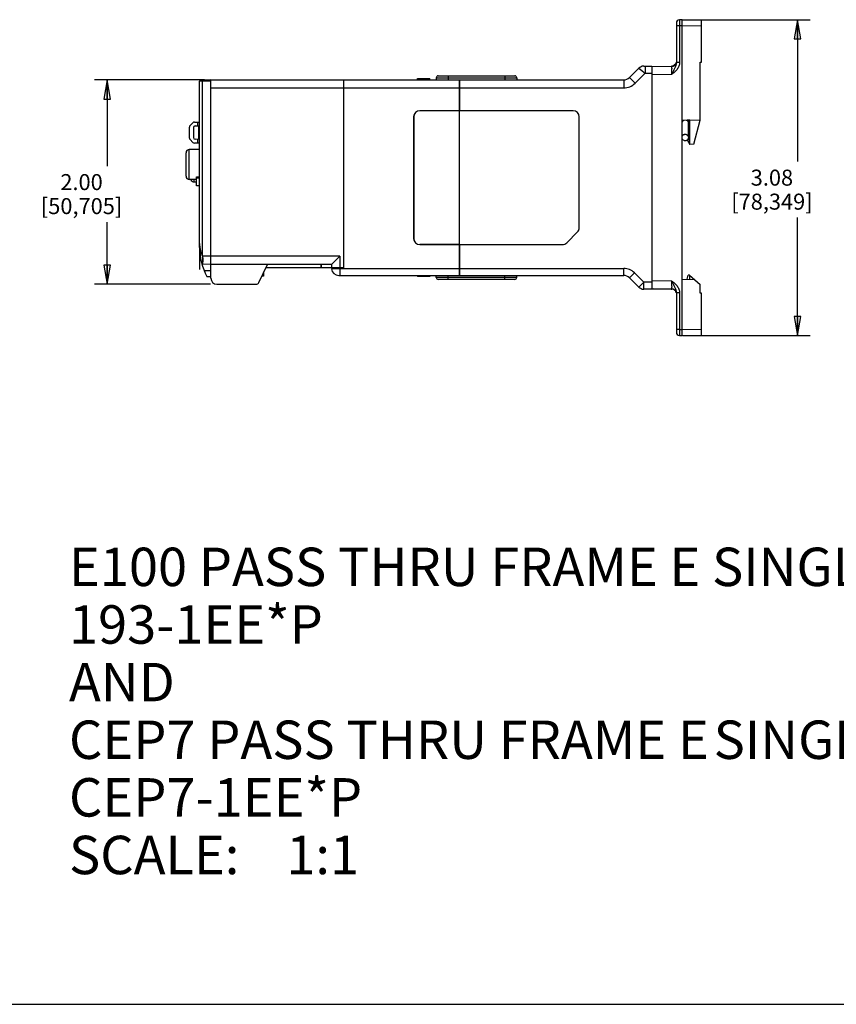
# Model space of a CAD drawing. Units: inches. Extents: x 0 to 22, y 0 to 17.
# Drawn here: x 9.1 to 17.1, y 0 to 9.6 of the extents above; entities that cross this region are included whole.
import ezdxf

# ---------------------------------------------------------------- set-up
doc = ezdxf.new("R2010")
doc.units = ezdxf.units.IN
doc.header["$LTSCALE"] = 1.21
doc.header["$MEASUREMENT"] = 0
doc.layers.get('0').update_dxf_attribs({"linetype": 'CONTINUOUS'})
for name, color, linetype in [('BASE', 7, 'CONTINUOUS'), ('DATUM_CURVE', 7, 'CONTINUOUS'), ('MID_HOUSE', 7, 'CONTINUOUS')]:
    doc.layers.add(name, color=color, linetype=linetype)
doc.styles.get("Standard").update_dxf_attribs({"font": 'txt', "width": 0.8})
doc.styles.add('TEXTSTYLE_3', font='ARIALN.TTF')
doc.dimstyles.new('DIMSTYLE_1', dxfattribs={"dimtxt": 0.15625, "dimasz": 0.1875, "dimexe": 0.125, "dimexo": 0.0625, "dimgap": 0.078125, "dimtad": 0, "dimtih": 1, "dimtoh": 1, "dimdec": 3, "dimzin": 0, "dimdsep": 46, "dimtxsty": 'Standard', "dimblk": 'CLOSED', "dimblk1": 'CLOSED', "dimblk2": 'CLOSED', "dimcen": 0.09, "dimadec": 3, "dimazin": 0, "dimtp": 0.005, "dimtm": 0.005, "dimtfac": 1, "dimtdec": 3, "dimtofl": 0, "dimtmove": 0, "dimatfit": 3, "dimldrblk": 'CLOSED', "dimfxl": 1, "dimtolj": 1, "dimtzin": 0, "dimarcsym": 0})

# ---------------------------------------------------------------- blocks, each defined once
blk = doc.blocks.new('_CLOSED')
at = {"color": 0, "linetype": 'ByBlock'}
for p, q in [((0, 0), (-1, 0.167)), ((-1, 0.167), (-1, -0.167)), ((-1, -0.167), (0, 0)), ((-1, 0), (0, 0))]:
    blk.add_line(p, q, dxfattribs=at)
blk = doc.blocks.new('*D2')
at = {"color": 2, "linetype": 'Continuous', "transparency": 16777216}
for p, q in [((10.9348, 9.026), (9.8593, 9.026)), ((9.9843, 9.026), (9.9843, 8.1841)), ((9.9843, 7.0297), (9.9843, 7.6372)), ((10.9939, 7.0297), (9.8593, 7.0297))]:
    blk.add_line(p, q, dxfattribs=at)
at = {"color": 2, "linetype": 'Continuous', "transparency": 16777216, "xscale": 0.1875, "yscale": 0.1875, "zscale": 0.1875}
for p, rotation in [((9.9843, 9.026), 90), ((9.9843, 7.0297), 270)]:
    blk.add_blockref('_CLOSED', p, dxfattribs=dict(at, rotation=rotation))
at = {"color": 2, "linetype": 'Continuous', "transparency": 16777216, "insert": (9.7343, 8.106), "char_height": 0.15625, "width": 1, "attachment_point": 2, "line_spacing_factor": 0.9}
blk.add_mtext('2.00\\P[50,705]', dxfattribs=at)
blk = doc.blocks.new('*D3')
at = {"color": 2, "linetype": 'Continuous', "transparency": 16777216}
for p, q in [((15.6057, 9.6136), (16.8513, 9.6136)), ((16.7263, 9.6136), (16.7263, 8.2275)), ((16.7263, 6.529), (16.7263, 7.6807)), ((15.6057, 6.529), (16.8513, 6.529))]:
    blk.add_line(p, q, dxfattribs=at)
at = {"color": 2, "linetype": 'Continuous', "transparency": 16777216, "xscale": 0.1875, "yscale": 0.1875, "zscale": 0.1875}
for p, rotation in [((16.7263, 9.6136), 90), ((16.7263, 6.529), 270)]:
    blk.add_blockref('_CLOSED', p, dxfattribs=dict(at, rotation=rotation))
at = {"color": 2, "linetype": 'Continuous', "transparency": 16777216, "insert": (16.4763, 8.1494), "char_height": 0.15625, "width": 1, "attachment_point": 2, "line_spacing_factor": 0.9}
blk.add_mtext('3.08\\P[78,349]', dxfattribs=at)

msp = doc.modelspace()

# ---------------------------------------------------------------- linework, layer by layer
at = {"color": 7, "linetype": 'Continuous'}
for p, q in [((15.5432, 9.5807), (15.5432, 9.1956)), ((15.5742, 9.5531), (15.5432, 9.5531)), ((15.5984, 9.6126), (15.5742, 9.6122)), ((15.5984, 9.5536), (15.5742, 9.5531)), ((15.5742, 9.5531), (15.5742, 9.1956)), ((15.7873, 9.6093), (15.5984, 9.6126)), ((15.5984, 6.5299), (15.5984, 9.6126)), ((15.7873, 9.5503), (15.5984, 9.5536)), ((15.7873, 9.1998), (15.7873, 9.6093)), ((15.4968, 9.1581), (15.3031, 9.1547)), ((15.5057, 9.1601), (15.4967, 9.1587)), ((15.5176, 9.1653), (15.5062, 9.1603)), ((15.5269, 9.1721), (15.5176, 9.1653)), ((15.5294, 9.1748), (15.5269, 9.1721)), ((15.5425, 9.1971), (15.5425, 9.1971)), ((15.5742, 9.1956), (15.5432, 9.1956)), ((15.7755, 9.1992), (15.7873, 9.1998)), ((15.7755, 8.6323), (15.7755, 9.1992)), ((13.1976, 9.0462), (13.1971, 9.026)), ((13.1976, 9.0462), (13.984, 9.0462)), ((13.2173, 9.0654), (13.9643, 9.0654)), ((13.3152, 9.0654), (13.3152, 9.026)), ((13.8664, 9.0654), (13.8664, 9.026)), ((13.984, 9.0462), (13.9845, 9.026)), ((15.4968, 9.0794), (15.3031, 9.076)), ((10.9147, 9.0129), (10.8871, 9.0125)), ((10.8871, 7.3877), (10.8871, 9.0125)), ((10.9973, 9.026), (10.8987, 9.0243)), ((10.9973, 9.0142), (10.9147, 9.0128)), ((10.9147, 7.3066), (10.9147, 9.0128)), ((10.9973, 7.0888), (10.9973, 9.026)), ((10.9973, 9.026), (12.2945, 9.026)), ((10.9973, 8.9473), (12.2945, 8.9473)), ((12.2945, 7.1953), (12.2945, 9.026)), ((10.7886, 8.4567), (10.7886, 8.5658)), ((10.8223, 8.6079), (10.7943, 8.5797)), ((10.828, 8.5603), (10.828, 8.4622)), ((10.8361, 8.6137), (10.8871, 8.6141)), ((10.8429, 8.576), (10.8802, 8.5779)), ((10.8713, 8.5775), (10.8713, 8.614)), ((10.8802, 8.4445), (10.8802, 8.5779)), ((15.5984, 8.6323), (15.7755, 8.6354)), ((15.6749, 8.6318), (15.6486, 8.6332)), ((15.6614, 8.4663), (15.6614, 8.6325)), ((15.6653, 8.6335), (15.6653, 8.4551)), ((15.6749, 8.3961), (15.6749, 8.6336)), ((15.7127, 8.3967), (15.7755, 8.6323)), ((10.7943, 8.4429), (10.822, 8.4147)), ((10.8871, 8.4079), (10.8357, 8.4088)), ((10.8802, 8.4445), (10.8429, 8.4465)), ((10.8713, 8.4082), (10.8713, 8.445)), ((15.6653, 8.4551), (15.6515, 8.4382)), ((15.6515, 8.4382), (15.6515, 8.4343)), ((15.6515, 8.4343), (15.6749, 8.3961)), ((15.7127, 8.3967), (15.6749, 8.3961)), ((10.7548, 8.0845), (10.7548, 8.315)), ((10.8871, 8.3473), (10.786, 8.3465)), ((10.786, 8.053), (10.786, 8.3465)), ((10.8834, 8.3281), (10.8834, 7.9973)), ((10.8574, 8.0797), (10.8834, 8.0799)), ((10.8574, 7.991), (10.8574, 8.0797)), ((10.8574, 8.0524), (10.786, 8.053)), ((10.8355, 8.0302), (10.8354, 8.0526)), ((10.8355, 8.0302), (10.8574, 8.0301)), ((10.8574, 8.0704), (10.8834, 8.0703)), ((10.8834, 7.9905), (10.8574, 7.991)), ((10.8871, 7.9899), (10.8834, 7.9905)), ((10.9973, 7.2248), (10.9095, 7.2264)), ((12.2552, 7.3036), (10.915, 7.3036)), ((12.1764, 7.2248), (10.9973, 7.2248)), ((11.4665, 7.0477), (11.5508, 7.2248)), ((12.0741, 7.1951), (12.0741, 7.2248)), ((12.0749, 7.1953), (12.0744, 7.2248)), ((12.2552, 7.3036), (12.1764, 7.2248)), ((12.1764, 7.2248), (12.1764, 7.1953)), ((12.2552, 7.3036), (12.2552, 7.1953)), ((10.9301, 7.1661), (10.9973, 7.1658)), ((11.5126, 7.1446), (11.5123, 7.1085)), ((11.5367, 7.1951), (12.0738, 7.1951)), ((12.0749, 7.1953), (12.2945, 7.1953)), ((13.1978, 7.0964), (13.1973, 7.1166)), ((13.3154, 7.0772), (13.3154, 7.1166)), ((13.8666, 7.0772), (13.8666, 7.1166)), ((13.9842, 7.0964), (13.9847, 7.1166)), ((15.6491, 7.0788), (15.6574, 7.1202)), ((15.6712, 7.1205), (15.6574, 7.1202)), ((15.6712, 7.1205), (15.7755, 7.0274)), ((15.6712, 7.1205), (15.6712, 7.0787)), ((10.9576, 7.1074), (10.9973, 7.1067)), ((11.0564, 7.0297), (11.438, 7.0297)), ((11.5123, 7.1085), (11.4954, 7.1085)), ((13.9842, 7.0964), (13.1978, 7.0964)), ((13.9645, 7.0772), (13.2175, 7.0772)), ((15.3031, 7.0666), (15.4968, 7.0632)), ((15.5984, 7.0792), (15.7186, 7.0782)), ((15.7755, 6.9433), (15.7755, 7.0274)), ((15.3031, 6.9878), (15.4968, 6.9845)), ((15.5742, 6.947), (15.5432, 6.947)), ((15.5432, 6.947), (15.5432, 6.5619)), ((15.5742, 6.947), (15.5742, 6.5894)), ((15.7873, 6.9427), (15.7755, 6.9433)), ((15.7873, 6.5332), (15.7873, 6.9427)), ((15.5742, 6.5894), (15.5432, 6.5894)), ((15.5742, 6.5894), (15.5984, 6.589)), ((15.5984, 6.589), (15.7873, 6.5923)), ((15.5742, 6.5304), (15.5984, 6.5299)), ((15.5984, 6.5299), (15.7873, 6.5332)), ((0, 0), (22, 0))]:
    msp.add_line(p, q, dxfattribs=at)
for points in [[(15.5425, 9.1972), (15.5409, 9.1912), (15.538, 9.1854), (15.533, 9.1785), (15.5261, 9.1714), (15.5169, 9.1649), (15.5057, 9.1601)], [(15.54, 9.1893), (15.5388, 9.1867), (15.5384, 9.1861)]]:
    msp.add_lwpolyline(points, dxfattribs=at)
for centre, radius, start, end in [((15.5747, 9.5807), 0.0315, 91, 180), ((15.496, 9.2053), 0.0472, 271, 348.39234), ((13.2173, 9.0457), 0.0197, 90, 178.5), ((13.9643, 9.0457), 0.0197, 1.5, 90), ((10.8989, 9.0125), 0.0118, 91, 180), ((10.8083, 8.5658), 0.0197, 135.25, 180), ((10.8363, 8.594), 0.0197, 90.5, 135.25), ((10.8438, 8.5603), 0.0157, 93, 180), ((15.6102, 8.6207), 0.0118, 113.26547, 157.75763), ((15.6289, 8.6036), 0.0306, 150.51206, 161.18225), ((15.6288, 8.6036), 0.0305, 143.21577, 150.51544), ((15.6293, 8.6027), 0.0315, 123.858, 124.69389), ((15.6303, 8.6025), 0.0317, 55.31156, 58.5757), ((10.8438, 8.4622), 0.0157, 180, 267), ((15.6299, 8.4656), 0.031, 89.41307, 90.58693), ((10.8083, 8.4567), 0.0197, 180, 224.5), ((10.8361, 8.4285), 0.0197, 224.5, 269), ((15.6303, 8.4625), 0.0308, 305.80225, 324.19773), ((10.7863, 8.315), 0.0315, 90.5, 180), ((10.8912, 8.3281), 0.00787, 122.46704, 180), ((10.7863, 8.0845), 0.0315, 180, 269.5), ((10.8359, 8.0696), 0.0394, 205.17061, 269.5), ((11.4795, 7.3877), 0.5925, 180, 208.2342), ((11.0004, 7.3119), 0.0858, 183.58217, 185.60018), ((11.0564, 7.0888), 0.0591, 180, 270), ((11.438, 7.0612), 0.0315, 270, 334.53665), ((13.2175, 7.0969), 0.0197, 181.5, 270), ((13.9645, 7.0969), 0.0197, 270, 358.5), ((15.496, 6.9372), 0.0472, 11.72426, 89), ((15.5747, 6.5619), 0.0315, 180, 269)]:
    msp.add_arc(centre, radius, start, end, dxfattribs=at)
msp.add_ellipse((12.0738, 7.2266), major_axis=(0, 0.0315), ratio=0.008727, start_param=1.627491, end_param=3.141593, dxfattribs=at)
for points, knots in [([(15.5742, 9.6122), (15.5742, 9.6122), (15.5742, 9.612), (15.5741, 9.6119), (15.5741, 9.6115), (15.5741, 9.6108), (15.574, 9.6095), (15.574, 9.6075), (15.574, 9.605), (15.574, 9.6021), (15.574, 9.5986), (15.574, 9.5932), (15.574, 9.5855), (15.574, 9.5754), (15.5741, 9.5645), (15.5742, 9.557), (15.5742, 9.5531)], [0, 0, 0, 0, 0.001299, 0.004952, 0.010987, 0.019394, 0.043261, 0.076367, 0.118351, 0.168821, 0.227308, 0.293212, 0.444699, 0.61741, 0.804994, 1, 1, 1, 1]), ([(15.5742, 9.1956), (15.5742, 9.1836), (15.5694, 9.1593), (15.5509, 9.1277), (15.5254, 9.1016), (15.5064, 9.0867), (15.4968, 9.0794)], [0, 0, 0, 0, 0.249374, 0.499189, 0.749451, 1, 1, 1, 1]), ([(15.5432, 9.1956), (15.5432, 9.175), (15.529, 9.1454), (15.5128, 9.1133), (15.5037, 9.094), (15.4991, 9.0843), (15.4968, 9.0794)], [0, 0, 0, 0, 0.492136, 0.742327, 0.870519, 1, 1, 1, 1]), ([(15.4968, 9.1581), (15.4969, 9.1581), (15.4969, 9.1579), (15.4969, 9.1577), (15.4969, 9.1572), (15.497, 9.1565), (15.497, 9.1557), (15.497, 9.1542), (15.4971, 9.1519), (15.4971, 9.1486), (15.4971, 9.1446), (15.4972, 9.14), (15.4972, 9.1328), (15.4971, 9.1225), (15.4971, 9.1091), (15.497, 9.0945), (15.4969, 9.0845), (15.4968, 9.0794)], [0, 0, 0, 0, 0.001297, 0.004929, 0.010939, 0.019323, 0.03007, 0.043149, 0.076177, 0.118105, 0.168527, 0.226967, 0.292856, 0.444392, 0.617291, 0.804905, 1, 1, 1, 1]), ([(10.919, 9.0246), (10.9174, 9.0246), (10.9156, 9.0213), (10.9149, 9.0173), (10.9147, 9.0143), (10.9147, 9.0128)], [0, 0, 0, 0, 0.34626, 0.646673, 1, 1, 1, 1]), ([(15.6044, 8.6219), (15.6058, 8.6238), (15.6081, 8.6262), (15.6107, 8.6281), (15.6114, 8.6286)], [0, 0, 0, 0, 0.748329, 1, 1, 1, 1]), ([(15.6484, 8.6286), (15.6503, 8.6272), (15.654, 8.624), (15.6595, 8.6161), (15.6614, 8.6088), (15.6614, 8.6041)], [0, 0, 0, 0, 0.253503, 0.505086, 1, 1, 1, 1]), ([(15.5984, 8.4663), (15.5984, 8.4702), (15.5996, 8.4762), (15.6035, 8.4831), (15.6086, 8.4893), (15.6174, 8.4949), (15.6255, 8.4966), (15.6295, 8.4966)], [0, 0, 0, 0, 0.245258, 0.369482, 0.494314, 0.745855, 1, 1, 1, 1]), ([(15.6299, 8.4945), (15.6356, 8.4945), (15.6443, 8.492), (15.6533, 8.4847), (15.6582, 8.4775), (15.6611, 8.4692), (15.6619, 8.4577), (15.6587, 8.4491), (15.6553, 8.4445)], [0, 0, 0, 0, 0.24891, 0.374342, 0.499881, 0.625597, 0.750989, 1, 1, 1, 1]), ([(15.6302, 8.4966), (15.6342, 8.4966), (15.6424, 8.4949), (15.6511, 8.4893), (15.6562, 8.4831), (15.6601, 8.4762), (15.6614, 8.4702), (15.6614, 8.4663)], [0, 0, 0, 0, 0.254145, 0.505686, 0.630518, 0.754742, 1, 1, 1, 1]), ([(15.6484, 8.4375), (15.6457, 8.4356), (15.6397, 8.4326), (15.6331, 8.4315), (15.6299, 8.4315)], [0, 0, 0, 0, 0.500377, 1, 1, 1, 1]), ([(10.887, 7.9905), (10.8864, 7.9909), (10.8853, 7.9918), (10.8838, 7.9941), (10.8834, 7.9961), (10.8834, 7.9973)], [0, 0, 0, 0, 0.269863, 0.523205, 1, 1, 1, 1]), ([(10.8871, 7.4271), (10.8871, 7.4064), (10.8899, 7.3751), (10.9007, 7.3348), (10.9093, 7.3156), (10.9147, 7.3066)], [0, 0, 0, 0, 0.497471, 0.747582, 1, 1, 1, 1]), ([(10.915, 7.3036), (10.9155, 7.2985), (10.9162, 7.2886), (10.9168, 7.2743), (10.9169, 7.261), (10.9164, 7.2494), (10.9157, 7.241), (10.9148, 7.2354), (10.9138, 7.231), (10.9119, 7.2263), (10.9095, 7.2264)], [0, 0, 0, 0, 0.191882, 0.376522, 0.546393, 0.695116, 0.817097, 0.866789, 0.908526, 1, 1, 1, 1]), ([(15.4968, 7.0632), (15.5064, 7.0558), (15.5254, 7.0409), (15.5509, 7.0148), (15.5694, 6.9832), (15.5742, 6.959), (15.5742, 6.947)], [0, 0, 0, 0, 0.250561, 0.500852, 0.750682, 1, 1, 1, 1]), ([(15.4968, 7.0632), (15.5013, 7.0534), (15.5082, 7.0389), (15.5175, 7.0198), (15.5314, 6.9922), (15.5432, 6.9676), (15.5432, 6.947)], [0, 0, 0, 0, 0.257725, 0.383819, 0.507918, 1, 1, 1, 1]), ([(15.4968, 7.0632), (15.4969, 7.0581), (15.497, 7.048), (15.4971, 7.0334), (15.4971, 7.02), (15.4972, 7.0098), (15.4972, 7.0025), (15.4971, 6.9979), (15.4971, 6.994), (15.4971, 6.9907), (15.497, 6.9884), (15.497, 6.9869), (15.497, 6.986), (15.4969, 6.9854), (15.4969, 6.9849), (15.4969, 6.9847), (15.4969, 6.9845), (15.4968, 6.9845)], [0, 0, 0, 0, 0.19508, 0.382721, 0.555571, 0.707065, 0.772942, 0.831373, 0.881812, 0.923755, 0.956812, 0.969905, 0.980655, 0.989044, 0.995061, 0.9987, 1, 1, 1, 1]), ([(15.5742, 6.5894), (15.5742, 6.5856), (15.5741, 6.578), (15.574, 6.5671), (15.574, 6.557), (15.574, 6.5493), (15.574, 6.5439), (15.574, 6.5405), (15.574, 6.5375), (15.574, 6.535), (15.574, 6.5331), (15.5741, 6.5318), (15.5741, 6.5311), (15.5741, 6.5307), (15.5742, 6.5305), (15.5742, 6.5304), (15.5742, 6.5304)], [0, 0, 0, 0, 0.195033, 0.382769, 0.555603, 0.7071, 0.772966, 0.831376, 0.881789, 0.923713, 0.956771, 0.980618, 0.989019, 0.995051, 0.998702, 1, 1, 1, 1])]:
    msp.add_open_spline(points, degree=3, knots=knots, dxfattribs=at)
for points in [[(15.5984, 8.6041), (15.5984, 8.6072), (15.5989, 8.6104), (15.5999, 8.6134)], [(15.6117, 8.6289), (15.6142, 8.6305), (15.6169, 8.6318), (15.6197, 8.6327)], [(15.6388, 8.6331), (15.6416, 8.6323), (15.6443, 8.6311), (15.6468, 8.6296)], [(15.6299, 8.4315), (15.6258, 8.4315), (15.6175, 8.4332), (15.607, 8.4401), (15.6001, 8.4507), (15.5975, 8.463), (15.6001, 8.4754), (15.607, 8.4859), (15.6175, 8.4928), (15.6258, 8.4945), (15.6299, 8.4945)]]:
    msp.add_open_spline(points, degree=3, dxfattribs=at)
at = {"layer": 'BASE', "color": 7, "linetype": 'Continuous'}
for p, q in [((15.0848, 9.0491), (15.1754, 9.1397)), ((15.1754, 9.1397), (15.2205, 9.1046)), ((15.2241, 9.1599), (15.3031, 9.1599)), ((15.2381, 9.1599), (15.2381, 9.091)), ((15.3031, 9.1599), (15.3031, 6.9827)), ((15.0848, 9.0491), (15.1405, 8.9934)), ((15.1405, 8.9934), (15.2381, 9.091)), ((15.2205, 9.1046), (15.2213, 9.104)), ((15.2213, 9.104), (15.2269, 9.0996)), ((15.2381, 9.091), (15.3031, 9.091)), ((13.4264, 8.7247), (13.4264, 9.026)), ((13.4264, 9.026), (15.0291, 9.026)), ((13.4264, 8.9473), (15.0291, 8.9473)), ((15.0291, 9.026), (15.0291, 8.9473)), ((14.5354, 8.7247), (13.4264, 8.7247)), ((13.4264, 7.4186), (13.4264, 8.724)), ((14.5354, 8.724), (13.4264, 8.724)), ((14.5944, 7.5829), (14.5944, 8.6649)), ((14.5951, 7.5829), (14.5951, 8.6649)), ((14.4718, 7.4359), (14.5771, 7.5412)), ((14.4723, 7.4354), (14.5776, 7.5407)), ((14.5776, 7.5407), (14.5771, 7.5412)), ((13.4264, 7.4186), (14.43, 7.4186)), ((13.4264, 7.4179), (14.43, 7.4179)), ((13.4264, 7.1166), (13.4264, 7.4179)), ((14.43, 7.4179), (14.43, 7.4186)), ((14.4723, 7.4354), (14.4718, 7.4359)), ((13.4264, 7.1855), (15.0291, 7.1855)), ((13.4264, 7.1166), (15.0291, 7.1166)), ((15.0291, 7.1166), (15.0291, 7.1855)), ((15.0848, 7.0935), (15.1335, 7.1422)), ((15.2241, 7.0516), (15.1335, 7.1422)), ((15.1754, 7.0029), (15.0848, 7.0935)), ((15.2241, 7.0516), (15.1754, 7.0029)), ((15.3031, 7.0516), (15.2241, 7.0516)), ((15.2241, 6.9827), (15.2241, 7.0516)), ((15.4921, 6.9827), (15.2241, 6.9827)), ((15.3149, 6.9827), (15.3147, 6.9876)), ((15.4921, 6.9827), (15.4923, 6.9845)), ((15.4926, 6.9827), (15.4927, 6.9843))]:
    msp.add_line(p, q, dxfattribs=at)
msp.add_lwpolyline([(15.1754, 9.1397), (15.1775, 9.1381), (15.1833, 9.1335), (15.1926, 9.1263), (15.205, 9.1167), (15.2205, 9.1046)], dxfattribs=at)
for centre, radius, start, end in [((15.2241, 9.091), 0.0689, 90, 135), ((15.0291, 9.1047), 0.0787, 270, 315), ((16.5392, 10.7805), 2.1325, 232.02161, 232.3995), ((15.0291, 9.1047), 0.1575, 270, 315), ((14.5354, 8.6649), 0.0597, 0, 90), ((14.5354, 8.6649), 0.0591, 0, 90), ((14.5354, 7.5829), 0.0591, 315, 360), ((14.5354, 7.5829), 0.0597, 315, 360), ((14.43, 7.4776), 0.0591, 270, 315), ((14.43, 7.4776), 0.0597, 270, 315), ((15.0291, 7.0378), 0.1476, 45, 90), ((15.0291, 7.0378), 0.0787, 45, 90), ((15.2241, 7.0516), 0.0689, 225, 270), ((15.4921, 7.0142), 0.0315, 270, 286.35785)]:
    msp.add_arc(centre, radius, start, end, dxfattribs=at)
at = {"layer": 'DATUM_CURVE', "color": 4, "linetype": 'Continuous'}
msp.add_line((10.8871, 7.4271), (10.8871, 7.1744), dxfattribs=at)
at = {"layer": 'DATUM_CURVE', "color": 40, "linetype": 'Continuous'}
for centre, major_axis, ratio, start_param, end_param in [((10.9609, 7.4271), (0, 0.1544), 0.478164, 1.570796, 2.498092), ((11.4795, 7.3877), (0.5925, 0), 1, -3.141593, -2.863107)]:
    msp.add_ellipse(centre, major_axis=major_axis, ratio=ratio, start_param=start_param, end_param=end_param, dxfattribs=at)
msp.add_open_spline([(10.9125, 7.2263), (10.9117, 7.2253), (10.9109, 7.2248), (10.9099, 7.2248)], degree=3, dxfattribs=at)
msp.add_open_spline([(10.9166, 7.3036), (10.9169, 7.2977), (10.9174, 7.2859), (10.9177, 7.2715), (10.9176, 7.2611), (10.9174, 7.2539), (10.917, 7.2475), (10.9165, 7.2418), (10.9158, 7.2367), (10.9147, 7.2309), (10.9135, 7.2278), (10.9126, 7.2264), (10.9125, 7.2263)], degree=3, knots=[0, 0, 0, 0, 0.163463, 0.326926, 0.408658, 0.49039, 0.572121, 0.653853, 0.735584, 0.817316, 0.980779, 1, 1, 1, 1], dxfattribs=at)
at = {"layer": 'MID_HOUSE', "color": 7, "linetype": 'Continuous'}
for p, q in [((13.0154, 9.026), (13.0154, 9.0378)), ((13.0154, 9.0378), (13.0834, 9.0378)), ((13.0194, 9.026), (13.0194, 9.0378)), ((13.0824, 9.026), (13.0824, 9.0378)), ((13.0834, 9.026), (13.0834, 9.0378)), ((13.084, 9.0378), (13.136, 9.0378)), ((13.0971, 9.026), (13.0971, 9.0378)), ((13.1029, 9.026), (13.1029, 9.0378)), ((13.1275, 9.026), (13.1275, 9.0378)), ((13.136, 9.026), (13.136, 9.0378)), ((12.2945, 7.1822), (12.2945, 9.026)), ((12.2945, 9.026), (13.4264, 9.026)), ((12.2945, 8.9473), (13.4264, 8.9473)), ((13.4264, 9.026), (13.4264, 8.7247)), ((12.9773, 8.6649), (12.9773, 7.4776)), ((12.978, 8.6649), (12.978, 7.4776)), ((13.4264, 8.7247), (13.037, 8.7247)), ((13.4264, 8.724), (13.037, 8.724)), ((13.4264, 7.4186), (13.4264, 8.724)), ((13.037, 7.4186), (13.4264, 7.4186)), ((13.4264, 7.4179), (13.037, 7.4179)), ((13.4264, 7.4179), (13.4264, 7.1166)), ((12.2945, 7.1822), (12.1766, 7.1812)), ((12.2453, 7.1166), (13.4264, 7.1166)), ((12.2552, 7.1819), (12.2552, 7.1166)), ((12.2945, 7.1855), (13.4264, 7.1855)), ((13.0155, 7.1166), (13.0155, 7.1047)), ((13.0169, 7.1166), (13.0169, 7.1047)), ((13.0254, 7.1166), (13.0254, 7.1047)), ((13.0481, 7.1166), (13.0481, 7.1047)), ((13.0632, 7.1166), (13.0632, 7.1047)), ((13.0726, 7.1166), (13.0726, 7.1047)), ((13.1002, 7.1166), (13.1002, 7.1047)), ((13.126, 7.1166), (13.126, 7.1047)), ((13.1361, 7.1166), (13.1361, 7.1047)), ((13.1361, 7.1047), (13.0155, 7.1047))]:
    msp.add_line(p, q, dxfattribs=at)
for centre, radius, start, end in [((13.037, 8.6649), 0.0597, 90, 180), ((13.037, 8.6649), 0.0591, 90, 180), ((13.037, 7.4776), 0.0597, 180, 270), ((13.037, 7.4776), 0.0591, 180, 270), ((12.2453, 7.1855), 0.0689, 183.55856, 270)]:
    msp.add_arc(centre, radius, start, end, dxfattribs=at)

# ---------------------------------------------------------------- texts
at = {"color": 2, "linetype": 'Continuous', "insert": (9.6118, 4.4586), "char_height": 0.375, "width": 12.10681, "attachment_point": 1, "line_spacing_factor": 0.9, "style": 'TEXTSTYLE_3'}
msp.add_mtext('E100 PASS THRU FRAME E SINGLE TURN CT 193-1EE*P\\PAND\\ftxt;\\H0.15625; \\P\\fArial Narrow;\\H0.375;CEP7 PASS THRU FRAME E\\ftxt;\\H0.15625; \\fArial Narrow;\\H0.375;SINGLE TURN CT CEP7-1EE*P\\P \\PSCALE:    1:1', dxfattribs=at)

# ---------------------------------------------------------------- dimensions: what is measured, and where the dimension line sits
at = {"color": 2, "linetype": 'Continuous'}
for base, p1, p2, picture, middle in [((16.7263, 9.6136), (15.5432, 6.529), (15.5432, 9.6136), '*D3', (16.7263, 7.9541)), ((9.9843, 9.026), (11.0564, 7.0297), (10.9973, 9.026), '*D2', (9.9843, 7.9107))]:
    dim = msp.add_linear_dim(base=base, p1=p1, p2=p2, angle=90, text='<>\\P[]', dimstyle='DIMSTYLE_1', dxfattribs=at)
    dim.commit()
    dim.dimension.update_dxf_attribs({"geometry": picture, "text_midpoint": middle, "dimtype": 160})

doc.saveas('drawing.dxf')
